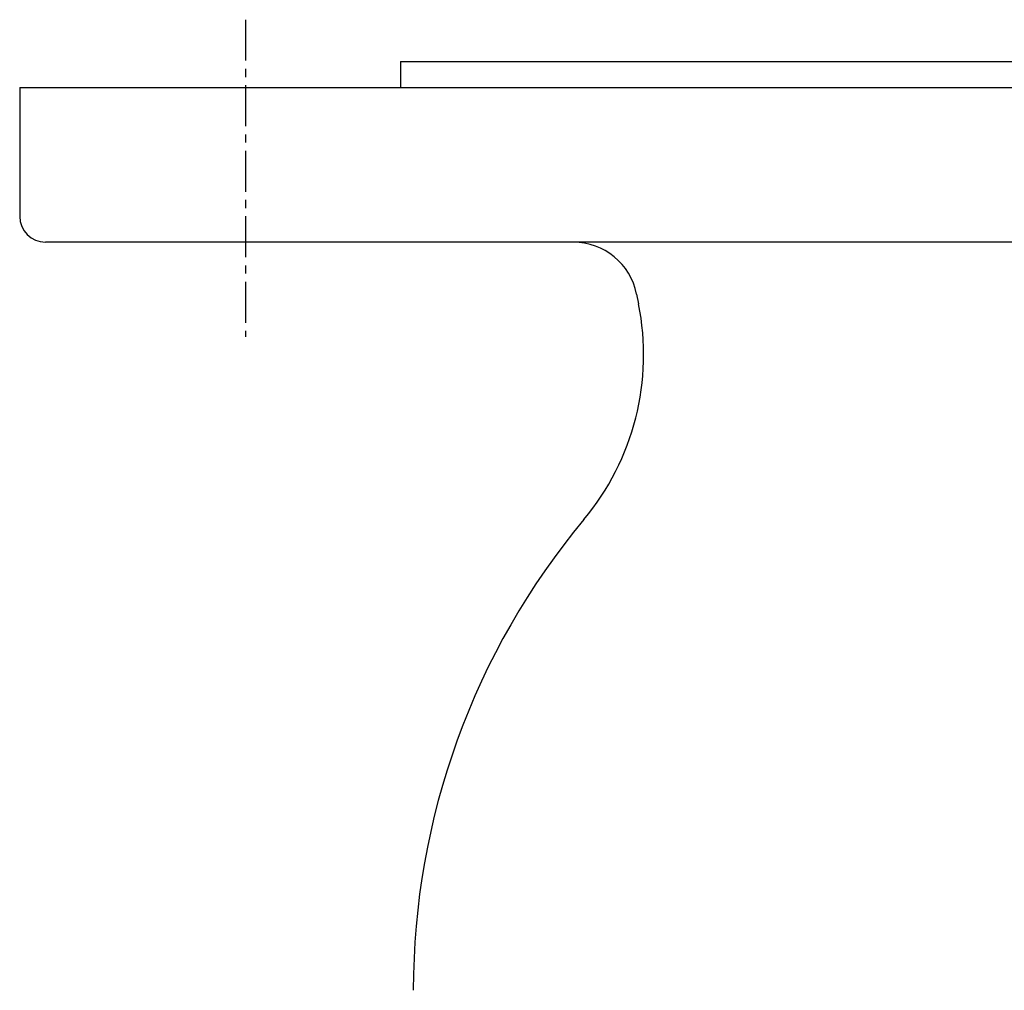
# Model space of a CAD drawing. Extents: x 1 to 421, y -5 to 382.
# Drawn here: x 27 to 103, y 102 to 177 of the extents above; entities that cross this region are included whole.
import ezdxf

# ---------------------------------------------------------------- set-up
doc = ezdxf.new("R2010")
doc.units = 0
doc.linetypes.add('EXLTYPE2', pattern=[5.08, 3.175, -0.635, 0.635, -0.635])
doc.layers.get('0').update_dxf_attribs({"linetype": 'CONTINUOUS'})

msp = doc.modelspace()

# ---------------------------------------------------------------- linework, layer by layer
at = {"color": 1, "linetype": 'EXLTYPE2'}
msp.add_line((44.213, 176.9), (44.213, 152.3), dxfattribs=at)
at = {"color": 3, "linetype": 'CONTINUOUS'}
for p, q in [((56.213, 173.65), (56.213, 171.65)), ((56.213, 173.65), (155.225, 173.65)), ((26.713, 171.65), (26.713, 161.65)), ((26.713, 171.65), (176.085, 171.65)), ((199.713, 159.65), (28.713, 159.65)), ((74.517, 155.63), (74.67, 154.864))]:
    msp.add_line(p, q, dxfattribs=at)
for centre, radius, start, end in [((28.713, 161.65), 2, 180, 270), ((69.614, 154.65), 5, 11.30993, 90), ((55.058, 150.942), 20, 320.19619, 11.30993), ((114.213, 101.65), 57, 140.19619, 180)]:
    msp.add_arc(centre, radius, start, end, dxfattribs=at)

doc.saveas('drawing.dxf')
